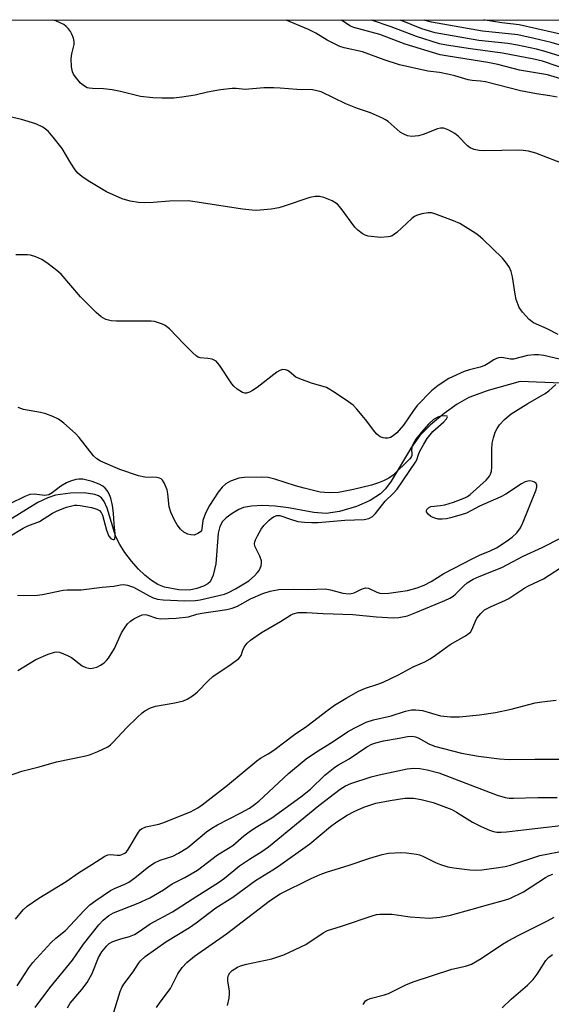
# Model space of a CAD drawing. Units: inches. Extents: x 1231769 to 1237769, y 545454 to 549454.
# Drawn here: x 1233127 to 1233267, y 549196 to 549454 of the extents above; entities that cross this region are included whole.
import ezdxf

# ---------------------------------------------------------------- set-up
doc = ezdxf.new("R2010")
doc.units = ezdxf.units.IN
doc.header["$MEASUREMENT"] = 0
for name, color, linetype in [('HYDRO-Single Line Stream', 4, 'Continuous'), ('NTRL-Trees', 3, 'Continuous'), ('Undefined', 1, 'Continuous')]:
    doc.layers.add(name, color=color, linetype=linetype)

msp = doc.modelspace()

# ---------------------------------------------------------------- linework, layer by layer
at = {"layer": 'HYDRO-Single Line Stream'}
msp.add_lwpolyline([(1233277.96, 549358.7), (1233258.49, 549359.41), (1233250.13, 549357.11), (1233245, 549355.23), (1233241.96, 549353.5), (1233238.57, 549351.08), (1233234.98, 549348.09), (1233232.15, 549345.26), (1233229.98, 549342.22), (1233224.63, 549333.32), (1233223.13, 549331.31), (1233221.84, 549329.97), (1233219.12, 549328.21), (1233215.56, 549326.65), (1233211.09, 549325.3), (1233207.56, 549324.76), (1233204.35, 549325.03), (1233197.69, 549326.28), (1233194.16, 549326.7), (1233190.8, 549326.86), (1233187.92, 549326.75), (1233185.81, 549326.35), (1233184.58, 549325.84), (1233182.85, 549324.84), (1233181.25, 549323.65), (1233180.31, 549322.73), (1233179.59, 549321.39), (1233179.17, 549319.63), (1233178.6, 549311.6), (1233177.91, 549308.57), (1233177.12, 549306.85), (1233176.51, 549306.3), (1233175.32, 549305.68), (1233173.55, 549305.1), (1233171.62, 549304.69), (1233168.85, 549304.73), (1233165.05, 549305.46), (1233163.36, 549306.15), (1233161.64, 549307.22), (1233159.92, 549308.59), (1233158.25, 549310.2), (1233156.38, 549312.32), (1233154.71, 549314.53), (1233153.33, 549316.7), (1233152.32, 549318.69), (1233150.02, 549326.22), (1233149.27, 549327.94), (1233148.53, 549328.95), (1233147.78, 549329.45), (1233146.8, 549329.82), (1233143.98, 549330.21), (1233140.44, 549330.12), (1233136.46, 549329.57), (1233134.41, 549328.92), (1233131.85, 549327.7), (1233123.99, 549322.88)], dxfattribs=at)
at = {"layer": 'NTRL-Trees'}
msp.add_lwpolyline([(1232270.8, 549454.42), (1234348.77, 549454.22)], dxfattribs=at)
at = {"layer": 'Undefined'}
for points, elevation in [([(1233268.25, 549434.08), (1233266.3, 549434.47), (1233262.82, 549434.98), (1233258.6, 549435.78), (1233249.45, 549438.13), (1233248.08, 549438.33), (1233245.9, 549438.46), (1233244.88, 549438.6), (1233241.32, 549439.7), (1233239.9, 549440.05), (1233237.33, 549440.54), (1233234.28, 549440.94), (1233226.81, 549442.54), (1233222.82, 549443.87), (1233217.12, 549445.97), (1233212.28, 549447.04), (1233211.18, 549447.38), (1233207.82, 549449.08), (1233204.85, 549450.86), (1233202.93, 549451.85), (1233197.09, 549454.33)], 428), ([(1233272.07, 549438.01), (1233265.72, 549439.91), (1233258.32, 549441.19), (1233252.64, 549442.65), (1233250.06, 549443.23), (1233239.64, 549444.81), (1233237.52, 549445.2), (1233228.33, 549447.99), (1233221.69, 549450.51), (1233214.87, 549452.34), (1233213.96, 549452.73), (1233213.26, 549453.13), (1233211.58, 549454.33)], 430), ([(1233271.86, 549441.02), (1233264.39, 549443.54), (1233262.07, 549444.1), (1233253.86, 549445.64), (1233245.48, 549446.76), (1233239.19, 549447.74), (1233237.35, 549448.11), (1233231.25, 549450.03), (1233224.67, 549452.56), (1233219.48, 549454.33)], 432), ([(1233273.59, 549443.42), (1233265.37, 549446.03), (1233262.83, 549446.66), (1233257.78, 549447.74), (1233255.26, 549448.16), (1233247.7, 549448.98), (1233239.15, 549450.43), (1233236.23, 549451.01), (1233232.72, 549452.04), (1233227.08, 549454.33)], 434), ([(1233273.36, 549446.47), (1233266.63, 549448.43), (1233262.23, 549449.49), (1233257.91, 549450.41), (1233255.43, 549450.74), (1233248.67, 549451.42), (1233235.19, 549453.75), (1233233.58, 549454.25), (1233233.38, 549454.33)], 436), ([(1233272.16, 549449.9), (1233258.26, 549453.08), (1233253.73, 549453.6), (1233249.34, 549454.27), (1233248.89, 549454.33)], 438), ([(1233268.49, 549371.76), (1233265.61, 549373.27), (1233261.99, 549374.81), (1233260.89, 549375.7), (1233259.11, 549377.65), (1233258.29, 549378.83), (1233257.5, 549381), (1233257.17, 549382.4), (1233256.52, 549386.89), (1233256.15, 549388.31), (1233255.72, 549389.39), (1233254.93, 549390.55), (1233253.84, 549391.79), (1233248.69, 549396.79), (1233247.59, 549397.79), (1233246.88, 549398.31), (1233242.63, 549400.88), (1233241.02, 549401.59), (1233236.07, 549403.47), (1233235.23, 549403.68), (1233234.38, 549403.71), (1233232.66, 549403.42), (1233231.26, 549403.01), (1233230.75, 549402.74), (1233230.05, 549402.22), (1233226.08, 549398.59), (1233224.92, 549397.71), (1233224.41, 549397.5), (1233223.86, 549397.38), (1233221.85, 549397.29), (1233218.6, 549397.64), (1233217.76, 549397.87), (1233217.03, 549398.27), (1233215.92, 549399.14), (1233215.12, 549399.97), (1233211.5, 549404.9), (1233210.56, 549405.99), (1233209.87, 549406.48), (1233209.1, 549406.86), (1233206.93, 549407.72), (1233205.83, 549408.03), (1233204.69, 549408.04), (1233203.26, 549407.76), (1233196.54, 549405.43), (1233195.13, 549405.02), (1233193.08, 549404.71), (1233189.24, 549404.35), (1233188.1, 549404.4), (1233185.54, 549404.72), (1233171.4, 549406.84), (1233166.41, 549406.83), (1233162.14, 549406.4), (1233159.9, 549406.33), (1233158.23, 549406.41), (1233156.03, 549406.81), (1233154.01, 549407.41), (1233149.85, 549409.28), (1233145.06, 549412.11), (1233143.35, 549413.24), (1233142.36, 549414.16), (1233141.66, 549414.98), (1233140.47, 549416.78), (1233138.25, 549420.64), (1233135.88, 549423.63), (1233134.53, 549425.17), (1233133.12, 549426.18), (1233131.32, 549427.09), (1233127.54, 549428.21), (1233124.15, 549428.97)], 424), ([(1233268.87, 549365.31), (1233264.78, 549366.25), (1233263.35, 549366.46), (1233262.2, 549366.43), (1233260.47, 549366.23), (1233256.8, 549365.33), (1233255.95, 549365.34), (1233253.69, 549365.71), (1233252.84, 549365.67), (1233252.29, 549365.52), (1233251.57, 549365.14), (1233250.15, 549364.15), (1233249.24, 549363.63), (1233247.99, 549363.18), (1233245.2, 549362.55), (1233243.82, 549362.05), (1233239.82, 549360.2), (1233236.95, 549358.43), (1233235.26, 549357.03), (1233231.43, 549353.12), (1233230.46, 549351.84), (1233227.89, 549348.02), (1233226.08, 549345.93), (1233225.2, 549345.21), (1233224.46, 549344.79), (1233223.74, 549344.56), (1233223.03, 549344.53), (1233222.51, 549344.64), (1233221.77, 549344.95), (1233220.88, 549345.58), (1233220.32, 549346.22), (1233217.91, 549349.49), (1233215.64, 549352.17), (1233214.63, 549353.22), (1233213.44, 549354.11), (1233209.7, 549356.61), (1233207.65, 549357.83), (1233203.74, 549359.04), (1233200.63, 549360.11), (1233199.58, 549360.62), (1233197.86, 549362.05), (1233197.4, 549362.34), (1233196.9, 549362.52), (1233196.12, 549362.59), (1233195.35, 549362.36), (1233194.63, 549361.9), (1233189.45, 549357.9), (1233188.23, 549357.06), (1233187.45, 549356.66), (1233186.66, 549356.39), (1233186.19, 549356.36), (1233185.55, 549356.52), (1233184.18, 549357.44), (1233183.32, 549358.19), (1233182.74, 549358.82), (1233179.52, 549363.72), (1233178.62, 549364.8), (1233178.17, 549365.09), (1233177.64, 549365.28), (1233176.5, 549365.5), (1233174.49, 549365.7), (1233173.96, 549365.85), (1233173.49, 549366.12), (1233172.42, 549367.04), (1233170.17, 549369.31), (1233166.4, 549373.3), (1233165.3, 549374.17), (1233164.55, 549374.51), (1233163.23, 549374.97), (1233162.42, 549375.17), (1233161.57, 549375.29), (1233152.49, 549375.29), (1233151.04, 549375.37), (1233149.69, 549375.76), (1233148.45, 549376.4), (1233147.14, 549377.54), (1233143.04, 549381.69), (1233137.91, 549387.63), (1233136.85, 549388.55), (1233134.52, 549390.35), (1233132.83, 549391.49), (1233131.27, 549392.17), (1233129.93, 549392.6), (1233129.11, 549392.69), (1233127.19, 549392.66), (1233126.03, 549392.74)], 422), ([(1233126.58, 549283.6), (1233131.3, 549286.48), (1233134.55, 549287.87), (1233136.19, 549288.43), (1233136.73, 549288.49), (1233137.53, 549288.37), (1233139.65, 549287.55), (1233140.64, 549286.96), (1233143.45, 549284.84), (1233144.45, 549284.35), (1233145.23, 549284.17), (1233145.76, 549284.14), (1233146.55, 549284.25), (1233147.32, 549284.48), (1233148.31, 549284.99), (1233149.23, 549285.62), (1233149.86, 549286.17), (1233150.42, 549286.85), (1233151.98, 549289.4), (1233153.83, 549293.51), (1233154.57, 549294.68), (1233155.41, 549295.79), (1233156.17, 549296.55), (1233157.03, 549297.16), (1233158.23, 549297.8), (1233159.24, 549298.17), (1233159.97, 549298.27), (1233160.45, 549298.22), (1233163.02, 549297.31), (1233164.11, 549297.14), (1233168.12, 549297.32), (1233171.36, 549297.67), (1233173.6, 549298.34), (1233174.88, 549298.63), (1233181.5, 549299.63), (1233182.88, 549299.93), (1233184.28, 549300.51), (1233187.69, 549302.41), (1233190.95, 549303.8), (1233192.88, 549304.44), (1233195.12, 549304.81), (1233198.96, 549304.94), (1233202.83, 549304.87), (1233207.32, 549305), (1233208.74, 549304.8), (1233211.91, 549303.9), (1233213.56, 549303.74), (1233214.1, 549303.77), (1233214.92, 549303.97), (1233217.04, 549304.99), (1233217.96, 549305.25), (1233218.72, 549305.17), (1233220.9, 549304.13), (1233221.68, 549303.89), (1233222.23, 549303.82), (1233223.98, 549303.92), (1233228.96, 549304.58), (1233231.42, 549305.26), (1233233.28, 549306.01), (1233235.1, 549306.97), (1233238.46, 549309.03), (1233246.06, 549313.02), (1233247.81, 549313.85), (1233250.64, 549314.98), (1233252.32, 549315.82), (1233254.85, 549317.41), (1233256.4, 549318.61), (1233257.61, 549319.72), (1233258.57, 549321.03), (1233259.2, 549322.37), (1233262.73, 549330.99), (1233262.93, 549331.76), (1233262.91, 549332.23), (1233262.69, 549332.66), (1233262.31, 549332.99), (1233261.84, 549333.2), (1233261.04, 549333.33), (1233260.55, 549333.29), (1233259.87, 549333.09), (1233258.91, 549332.56), (1233254.76, 549329.88), (1233253.48, 549329.19), (1233247.8, 549326.72), (1233244.38, 549324.91), (1233243.05, 549324.43), (1233240.26, 549323.68), (1233239.13, 549323.42), (1233238.04, 549323.3), (1233236.98, 549323.34), (1233236.12, 549323.56), (1233235.05, 549324.05), (1233234.45, 549324.53), (1233233.94, 549325.27), (1233233.91, 549325.46), (1233233.99, 549325.84), (1233234.42, 549326.32), (1233235.04, 549326.6), (1233237.55, 549326.86), (1233238.71, 549327.1), (1233240.98, 549327.76), (1233244.02, 549328.89), (1233244.7, 549329.26), (1233245.4, 549329.78), (1233249.56, 549333.54), (1233250.5, 549334.62), (1233250.75, 549335.11), (1233251, 549335.9), (1233251.11, 549336.98), (1233251.04, 549341.49), (1233251.19, 549343.26), (1233251.53, 549344.7), (1233251.98, 549346.11), (1233252.46, 549347.12), (1233253.05, 549348.05), (1233254.4, 549349.5), (1233256.17, 549350.98), (1233260.5, 549353.64), (1233265.11, 549356.29), (1233266.06, 549357), (1233267.85, 549358.66)], 422), ([(1233126.46, 549303.38), (1233131.03, 549303.31), (1233133.01, 549303.56), (1233138.5, 549304.68), (1233139.48, 549304.75), (1233143.2, 549304.77), (1233148.7, 549305.47), (1233151.77, 549305.7), (1233153.52, 549306.06), (1233154.31, 549306.13), (1233155.37, 549305.98), (1233156.93, 549305.43), (1233161.06, 549303.16), (1233162.11, 549302.65), (1233163.25, 549302.33), (1233164.7, 549302.13), (1233170.47, 549301.89), (1233173.2, 549301.93), (1233174.5, 549302.13), (1233180.87, 549303.61), (1233181.92, 549304.06), (1233183.7, 549304.98), (1233187.21, 549307.15), (1233188.7, 549308.41), (1233189.46, 549309.2), (1233189.95, 549309.85), (1233190.44, 549311.04), (1233190.56, 549311.8), (1233190.53, 549312.33), (1233190.15, 549313.63), (1233188.84, 549316.21), (1233188.72, 549316.91), (1233188.78, 549317.4), (1233188.96, 549317.91), (1233189.48, 549318.92), (1233190.51, 549320.68), (1233191.17, 549321.63), (1233192.58, 549323.05), (1233193.24, 549323.59), (1233193.93, 549324.02), (1233194.63, 549324.27), (1233195.36, 549324.31), (1233198.2, 549323.3), (1233200.15, 549322.74), (1233201.84, 549322.49), (1233203.79, 549322.41), (1233205.43, 549322.47), (1233212.47, 549323.05), (1233217.5, 549323.18), (1233218.78, 549323.5), (1233219.71, 549324.03), (1233220.5, 549324.82), (1233223.03, 549328.06), (1233225.2, 549330.07), (1233226.17, 549331.15), (1233231.06, 549338.24), (1233231.4, 549338.92), (1233231.81, 549340.25), (1233232.2, 549341.17), (1233233.19, 549342.99), (1233234.13, 549344.51), (1233235.6, 549346.33), (1233238.51, 549348.85), (1233239.18, 549349.65), (1233239.42, 549350.16), (1233239.31, 549350.36), (1233238.74, 549350.44), (1233237.68, 549350.34), (1233236.86, 549350.12), (1233235.79, 549349.45), (1233234.57, 549348.31), (1233232.6, 549346.16), (1233231.15, 549344.27), (1233230.5, 549343.29), (1233230.15, 549342.53), (1233230.02, 549342.02), (1233229.99, 549341.51), (1233230.1, 549340.52), (1233230.05, 549340.04), (1233229.85, 549339.58), (1233229.53, 549339.15), (1233225.14, 549334.9), (1233223.99, 549334.07), (1233222.59, 549333.33), (1233221.34, 549332.84), (1233219.44, 549332.26), (1233214.77, 549331.08), (1233210.8, 549330.33), (1233208.51, 549330.23), (1233207.08, 549330.29), (1233205.98, 549330.44), (1233201.78, 549331.41), (1233199.47, 549332.02), (1233194.06, 549333.8), (1233192.35, 549334.24), (1233190.6, 549334.34), (1233186.03, 549334.26), (1233184.64, 549334.06), (1233182.46, 549333.25), (1233181.24, 549332.57), (1233180.2, 549331.71), (1233179.18, 549330.43), (1233176.91, 549326.89), (1233175.83, 549324.87), (1233175.15, 549322.99), (1233174.9, 549320.75), (1233174.78, 549320.37), (1233174.52, 549320), (1233173.88, 549319.52), (1233172.84, 549319.14), (1233172.04, 549319.16), (1233171.23, 549319.41), (1233170.21, 549319.9), (1233169.33, 549320.65), (1233168.4, 549321.78), (1233167.68, 549323.03), (1233166.78, 549325.15), (1233166.34, 549326.51), (1233165.97, 549329.93), (1233165.75, 549331.05), (1233165.02, 549332.85), (1233164.6, 549333.52), (1233164.25, 549333.87), (1233163.81, 549334.08), (1233163.05, 549334.25), (1233159.95, 549334.34), (1233158.26, 549334.69), (1233153.32, 549336.37), (1233148.32, 549338.5), (1233147.32, 549339.12), (1233146.48, 549339.9), (1233142.64, 549344.73), (1233141.67, 549345.82), (1233138.63, 549348.48), (1233137.26, 549349.52), (1233135.75, 549350.27), (1233133.92, 549350.98), (1233132.48, 549351.33), (1233128.06, 549352.13), (1233126.65, 549352.59)], 420), ([(1233124.18, 549318.71), (1233127.94, 549320.92), (1233129.19, 549321.52), (1233132.25, 549322.72), (1233135.7, 549324.92), (1233136.9, 549325.54), (1233139.32, 549326.43), (1233141.49, 549326.99), (1233142.05, 549327.02), (1233142.93, 549326.93), (1233145.89, 549326.36), (1233147.31, 549325.97), (1233147.98, 549325.59), (1233148.41, 549325.09), (1233148.76, 549324.33), (1233149.88, 549320.4), (1233150.48, 549318.88), (1233150.95, 549318.26), (1233151.3, 549318.03), (1233151.63, 549317.94), (1233151.89, 549318.01), (1233152, 549318.13), (1233152.14, 549318.76), (1233152.14, 549319.57), (1233151.89, 549321.96), (1233151.7, 549324.87), (1233151.46, 549326.86), (1233151.03, 549328.86), (1233150.47, 549330.17), (1233150.03, 549330.83), (1233149.5, 549331.43), (1233148.87, 549331.94), (1233147.96, 549332.52), (1233146.13, 549333.22), (1233143.67, 549333.81), (1233142.61, 549333.83), (1233141.78, 549333.69), (1233140.39, 549333.26), (1233139.31, 549332.83), (1233137.86, 549332), (1233135.62, 549330.21), (1233134.67, 549329.68), (1233133.63, 549329.54), (1233130.87, 549329.9), (1233129.72, 549329.75), (1233128.37, 549329.25), (1233124.47, 549327.31)], 418), ([(1233122.35, 549255.3), (1233127.59, 549257.13), (1233132.16, 549258.32), (1233136.74, 549259.64), (1233143.98, 549261.08), (1233145.41, 549261.43), (1233147.56, 549262.31), (1233150.19, 549263.56), (1233150.91, 549264.05), (1233151.55, 549264.65), (1233155.17, 549268.58), (1233157.88, 549271.28), (1233159.18, 549272.47), (1233159.88, 549272.97), (1233161.41, 549273.74), (1233162.74, 549274.22), (1233167.81, 549275.1), (1233170.06, 549275.61), (1233171.06, 549276.07), (1233172.68, 549277.12), (1233173.75, 549278.02), (1233176.53, 549280.85), (1233177.82, 549282.01), (1233182.62, 549285.23), (1233184.63, 549286.75), (1233184.99, 549287.14), (1233185.24, 549287.56), (1233185.65, 549288.96), (1233186, 549289.67), (1233186.82, 549290.76), (1233187.66, 549291.54), (1233190.58, 549293.59), (1233195.59, 549296.46), (1233198.16, 549298.12), (1233198.88, 549298.45), (1233200.16, 549298.77), (1233202.37, 549298.83), (1233206.76, 549298.56), (1233214.58, 549298.24), (1233220.77, 549297.71), (1233225.18, 549297.44), (1233226.63, 549297.51), (1233228.89, 549297.96), (1233231.09, 549298.77), (1233238.7, 549301.93), (1233240.02, 549302.54), (1233240.9, 549303.08), (1233241.52, 549303.58), (1233243.73, 549305.85), (1233244.57, 549306.62), (1233246.16, 549307.55), (1233247.73, 549308.26), (1233253.67, 549310.65), (1233259.3, 549313.64), (1233264.34, 549315.89), (1233269.27, 549318.4)], 424), ([(1233126.37, 549200.85), (1233129.44, 549205.51), (1233130.54, 549206.9), (1233135.29, 549212.19), (1233136.56, 549213.35), (1233139.04, 549215.35), (1233144.01, 549220.62), (1233145.48, 549222.03), (1233147.09, 549223.25), (1233150.92, 549225.81), (1233151.95, 549226.35), (1233154.71, 549227.46), (1233155.69, 549227.99), (1233157.27, 549229.12), (1233161.01, 549232.09), (1233162.42, 549233.07), (1233163.92, 549233.77), (1233167.28, 549234.86), (1233168.81, 549235.62), (1233171.22, 549237.15), (1233176.13, 549241.2), (1233177.52, 549242.21), (1233179, 549243.07), (1233185.14, 549246.18), (1233187.38, 549247.46), (1233188.74, 549248.42), (1233189.84, 549249.31), (1233197.66, 549256.52), (1233202.32, 549260.37), (1233204.77, 549262.09), (1233209.36, 549264.92), (1233213.13, 549267.48), (1233214.92, 549268.46), (1233218.1, 549270.03), (1233220.01, 549270.67), (1233224.63, 549271.69), (1233228.39, 549272.89), (1233230, 549273.25), (1233231.13, 549273.25), (1233232.83, 549273.04), (1233237.57, 549271.68), (1233240.22, 549271.46), (1233242.58, 549271.42), (1233247.81, 549271.97), (1233252.05, 549272.55), (1233256.18, 549273.46), (1233262.44, 549275.06), (1233264.18, 549275.39), (1233268.01, 549275.77)], 428), ([(1233131.13, 549195.1), (1233134.98, 549200.31), (1233140.95, 549207.57), (1233143.85, 549211.72), (1233147.82, 549216.79), (1233148.99, 549218.03), (1233150.48, 549219.26), (1233151.71, 549219.97), (1233158.13, 549222.52), (1233161.21, 549223.89), (1233164.8, 549225.99), (1233167.14, 549227.6), (1233170.42, 549229.23), (1233173.74, 549231.19), (1233179.02, 549235.19), (1233181.94, 549236.94), (1233183.01, 549237.66), (1233185.92, 549240.18), (1233187.29, 549241.23), (1233188.73, 549242.19), (1233193.31, 549244.9), (1233200.9, 549250.44), (1233203.44, 549252.46), (1233207.21, 549256.08), (1233209.86, 549258.25), (1233210.82, 549258.85), (1233213.64, 549260.37), (1233218.26, 549263.52), (1233219.55, 549264.22), (1233220.62, 549264.63), (1233222.59, 549265.09), (1233226.71, 549265.78), (1233228.93, 549266.25), (1233230.25, 549266.31), (1233231.01, 549266.19), (1233231.77, 549265.92), (1233234.5, 549264.29), (1233235.99, 549263.7), (1233243.07, 549261.91), (1233247.58, 549261.11), (1233253.07, 549260.36), (1233255.62, 549260.2), (1233262.39, 549260.34), (1233269.47, 549260.34)], 430), ([(1233139.63, 549195.07), (1233140.33, 549196.24), (1233143.37, 549199.83), (1233144.81, 549201.72), (1233146.05, 549204.04), (1233147.75, 549208.28), (1233148.67, 549209.73), (1233149.92, 549211.34), (1233150.54, 549211.92), (1233151.51, 549212.43), (1233153.64, 549213.16), (1233155.89, 549213.72), (1233157.22, 549214.31), (1233158.47, 549215.09), (1233161.3, 549217.08), (1233167.22, 549220.26), (1233173.54, 549224.34), (1233179.29, 549227.93), (1233180.86, 549229.04), (1233184.76, 549232.27), (1233187.41, 549234.06), (1233190.63, 549236.04), (1233192.38, 549237.32), (1233205.64, 549248.11), (1233211.2, 549252.4), (1233212.67, 549253.31), (1233214.01, 549253.91), (1233219.36, 549255.68), (1233221.47, 549256.21), (1233228.86, 549257.8), (1233230.56, 549257.97), (1233232.15, 549257.89), (1233234.1, 549257.52), (1233237.18, 549256.69), (1233252.52, 549250.83), (1233254.57, 549250.22), (1233255.65, 549250.07), (1233256.79, 549250.03), (1233263.2, 549250.24), (1233268.26, 549250.23)], 432), ([(1233151.45, 549192.72), (1233153.48, 549199.34), (1233153.89, 549200.36), (1233154.38, 549201.21), (1233156.83, 549204.44), (1233158.24, 549206.67), (1233158.75, 549207.36), (1233160.03, 549208.5), (1233165.47, 549212.35), (1233171.64, 549216.08), (1233173.43, 549217.35), (1233178.54, 549221.3), (1233183.04, 549224.08), (1233188.97, 549228.44), (1233193.56, 549231.22), (1233195.01, 549232.21), (1233203.23, 549238.1), (1233208.67, 549242.65), (1233210.33, 549243.89), (1233213.1, 549245.64), (1233214.88, 549246.54), (1233217.46, 549247.67), (1233220.63, 549248.74), (1233224.33, 549249.48), (1233228.19, 549250.07), (1233230.49, 549250.03), (1233232.54, 549249.68), (1233235.71, 549248.89), (1233240.53, 549247.08), (1233241.82, 549246.39), (1233245.98, 549243.77), (1233248.26, 549242.61), (1233250.43, 549241.71), (1233251.54, 549241.33), (1233252.37, 549241.17), (1233253.49, 549241.11), (1233254.9, 549241.21), (1233259.43, 549241.8), (1233269.19, 549242.91)], 434), ([(1233163, 549195.13), (1233163.91, 549196.53), (1233166.66, 549200.15), (1233168.63, 549203.97), (1233169.69, 549205.65), (1233170.95, 549206.9), (1233173, 549208.6), (1233181.41, 549214.48), (1233192.62, 549223.04), (1233194.02, 549224.02), (1233195.47, 549224.92), (1233203.59, 549228.99), (1233206, 549230.03), (1233207.66, 549230.61), (1233213.64, 549232.45), (1233218.99, 549234.35), (1233222.27, 549235.29), (1233223.97, 549235.59), (1233227.2, 549235.8), (1233228.65, 549235.72), (1233231.25, 549235.37), (1233232.09, 549235.19), (1233232.98, 549234.85), (1233236.25, 549233.18), (1233237.56, 549232.62), (1233239.48, 549232.03), (1233241.13, 549231.78), (1233245.33, 549231.29), (1233246.7, 549231.2), (1233248.41, 549231.3), (1233252.26, 549231.75), (1233254.59, 549232.16), (1233255.98, 549232.5), (1233263.66, 549235.06), (1233270.92, 549236.4)], 436), ([(1233181.64, 549195.64), (1233182.08, 549197.57), (1233182.2, 549198.69), (1233182.15, 549199.53), (1233181.77, 549202.05), (1233181.75, 549202.87), (1233181.92, 549203.58), (1233182.29, 549204.22), (1233182.88, 549204.8), (1233183.56, 549205.31), (1233184.29, 549205.73), (1233185.06, 549206.03), (1233186.67, 549206.47), (1233193.28, 549207.87), (1233196.45, 549208.91), (1233202.24, 549211.67), (1233206.78, 549214.73), (1233207.93, 549215.37), (1233211.58, 549216.47), (1233219.89, 549219.3), (1233220.75, 549219.5), (1233221.62, 549219.59), (1233224.87, 549219.58), (1233226.01, 549219.47), (1233229.63, 549218.88), (1233234.72, 549218.56), (1233237.46, 549218.8), (1233240.2, 549219.38), (1233245.92, 549220.89), (1233249.94, 549222.08), (1233254.43, 549223.28), (1233255.8, 549223.73), (1233259.42, 549225.48), (1233265.19, 549229.24), (1233266.17, 549229.76), (1233267.13, 549230.12)], 438)]:
    msp.add_lwpolyline(points, dxfattribs=dict(at, elevation=elevation))
for points in [[(1233270.76, 549416.24, 426), (1233262.63, 549419.39, 426), (1233260.7, 549419.93, 426), (1233259.33, 549420.13, 426), (1233258.2, 549420.19, 426), (1233249.22, 549419.97, 426), (1233247.74, 549420.08, 426), (1233246.4, 549420.38, 426), (1233245.42, 549420.77, 426), (1233244.67, 549421.28, 426), (1233242.23, 549423.83, 426), (1233241.34, 549424.59, 426), (1233239.81, 549425.45, 426), (1233238.47, 549425.93, 426), (1233237.62, 549425.95, 426), (1233236.8, 549425.77, 426), (1233233.07, 549424.31, 426), (1233231.78, 549423.9, 426), (1233230.04, 549423.75, 426), (1233228.92, 549423.91, 426), (1233227.93, 549424.36, 426), (1233226.99, 549424.94, 426), (1233223.83, 549427.66, 426), (1233223.11, 549428.16, 426), (1233222.35, 549428.56, 426), (1233219.17, 549429.95, 426), (1233215.75, 549431.13, 426), (1233212.71, 549432.31, 426), (1233206.28, 549435.45, 426), (1233205.15, 549435.78, 426), (1233203.98, 549435.97, 426), (1233199.88, 549436.06, 426), (1233195.51, 549436.49, 426), (1233193.77, 549436.56, 426), (1233191.17, 549436.55, 426), (1233186.25, 549436.14, 426), (1233183.91, 549436.37, 426), (1233182.89, 549436.38, 426), (1233179.77, 549436.01, 426), (1233176.37, 549435.36, 426), (1233173.16, 549434.62, 426), (1233169.63, 549434.08, 426), (1233167.57, 549433.85, 426), (1233164.39, 549433.82, 426), (1233162.04, 549433.92, 426), (1233158.78, 549434.27, 426), (1233153.57, 549435.6, 426), (1233151.31, 549435.99, 426), (1233149.05, 549436.25, 426), (1233146.17, 549436.33, 426), (1233145.33, 549436.43, 426), (1233144.81, 549436.58, 426), (1233144.09, 549436.94, 426), (1233143.01, 549437.77, 426), (1233141.6, 549439.47, 426), (1233141.19, 549440.12, 426), (1233140.93, 549440.71, 426), (1233140.67, 549442.06, 426), (1233140.61, 549444.11, 426), (1233140.75, 549445.45, 426), (1233141.34, 549447.87, 426), (1233141.36, 549448.74, 426), (1233141.17, 549449.55, 426), (1233140.75, 549450.6, 426), (1233140.36, 549451.36, 426), (1233139.88, 549452.06, 426), (1233139.3, 549452.64, 426), (1233138.64, 549453.14, 426), (1233137.88, 549453.55, 426), (1233136.52, 549454.09, 426), (1233135.58, 549454.34, 426)], [(1233125.97, 549218.34, 426), (1233127.95, 549220.75, 426), (1233128.99, 549221.71, 426), (1233132.1, 549223.81, 426), (1233139.22, 549228.21, 426), (1233142.52, 549230.49, 426), (1233146.01, 549232.63, 426), (1233149.44, 549234.86, 426), (1233150.19, 549235.16, 426), (1233150.9, 549235.27, 426), (1233152.69, 549235.09, 426), (1233153.42, 549235.11, 426), (1233153.91, 549235.24, 426), (1233154.64, 549235.64, 426), (1233155.07, 549236, 426), (1233155.56, 549236.63, 426), (1233158.25, 549241.16, 426), (1233158.78, 549241.81, 426), (1233159.21, 549242.12, 426), (1233160.23, 549242.51, 426), (1233163.58, 549243.27, 426), (1233164.66, 549243.6, 426), (1233171.88, 549246.47, 426), (1233173.82, 549247.5, 426), (1233174.96, 549248.31, 426), (1233181.61, 549253.49, 426), (1233189.33, 549259.9, 426), (1233190.29, 549260.54, 426), (1233192.35, 549261.7, 426), (1233193.83, 549262.7, 426), (1233199.21, 549266.75, 426), (1233202.44, 549268.94, 426), (1233208.07, 549273.26, 426), (1233209.76, 549274.45, 426), (1233212.77, 549276.35, 426), (1233216.01, 549278.18, 426), (1233217.85, 549278.91, 426), (1233221.13, 549280, 426), (1233222.49, 549280.56, 426), (1233226.52, 549282.46, 426), (1233230.37, 549284.58, 426), (1233233.46, 549285.89, 426), (1233234.89, 549286.68, 426), (1233236.31, 549287.62, 426), (1233240.17, 549290.38, 426), (1233244.17, 549292.7, 426), (1233245.1, 549293.35, 426), (1233245.44, 549293.68, 426), (1233245.82, 549294.23, 426), (1233246.76, 549296.52, 426), (1233247.17, 549297.28, 426), (1233248.19, 549298.56, 426), (1233249.19, 549299.47, 426), (1233250.87, 549300.42, 426), (1233254.5, 549301.95, 426), (1233255.52, 549302.45, 426), (1233259.72, 549305.31, 426), (1233260.69, 549305.84, 426), (1233264.63, 549307.64, 426), (1233270.84, 549311.7, 426)], [(1233217.28, 549195.91, 440), (1233217.92, 549196.83, 440), (1233218.35, 549197.16, 440), (1233219.13, 549197.49, 440), (1233222.84, 549198.41, 440), (1233223.94, 549198.77, 440), (1233228.46, 549201.09, 440), (1233230.45, 549201.88, 440), (1233240.55, 549205.22, 440), (1233244.16, 549206.01, 440), (1233245.71, 549206.53, 440), (1233248.25, 549207.94, 440), (1233253.9, 549211.72, 440), (1233255.36, 549212.61, 440), (1233258.13, 549214.11, 440), (1233265.68, 549217.83, 440), (1233267.47, 549218.87, 440)], [(1233253.79, 549195.07, 442), (1233256.12, 549197.28, 442), (1233260.42, 549201.02, 442), (1233261.92, 549202.48, 442), (1233262.97, 549203.86, 442), (1233265.3, 549207.47, 442), (1233265.97, 549208.25, 442), (1233266.98, 549209, 442)]]:
    msp.add_polyline3d(points, dxfattribs=at)

doc.saveas('drawing.dxf')
